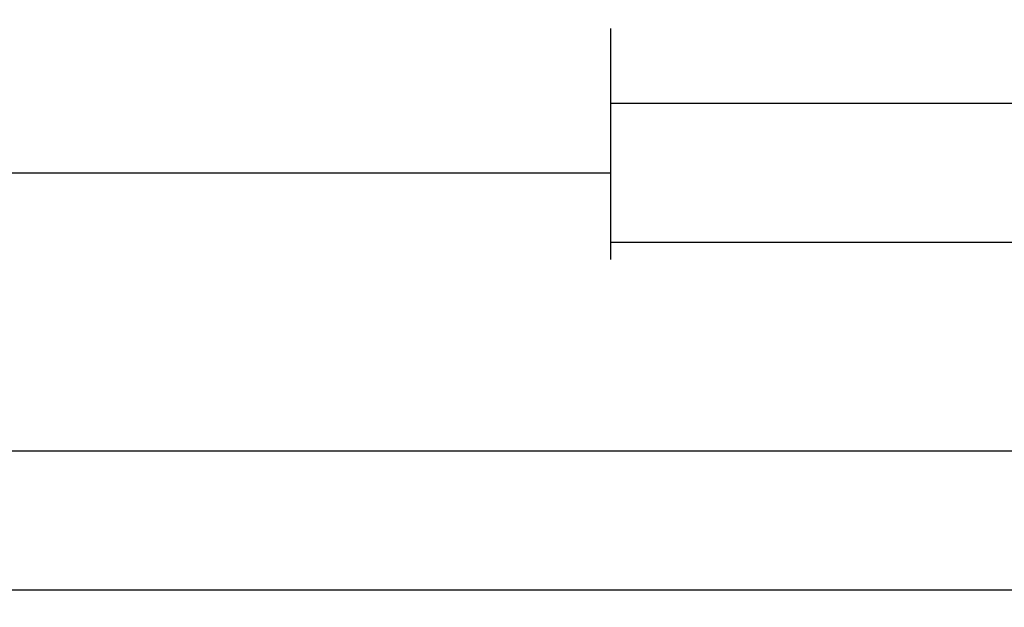
# Model space of a CAD drawing. Units: millimetres. Extents: x 0 to 2873, y -3132 to -50.
# Drawn here: x 1820 to 1891, y -3132 to -3090 of the extents above; entities that cross this region are included whole.
import ezdxf

# ---------------------------------------------------------------- set-up
doc = ezdxf.new("R2010")
doc.units = ezdxf.units.MM
doc.header["$PDMODE"] = 3
doc.header["$PDSIZE"] = -0.5
doc.layers.add('CrossSectionsDim', color=3, linetype='Continuous')
doc.styles.add('CrossSection', font='simplex.shx', dxfattribs={"height": 3})
doc.dimstyles.new('CrossSection', dxfattribs={"dimtxt": 3, "dimasz": 3, "dimexe": 1.25, "dimexo": 0.625, "dimtad": 1, "dimdec": 1, "dimtxsty": 'CrossSection', "dimblk": 'NONE', "dimcen": 2.5, "dimclrd": 256, "dimclre": 256, "dimadec": 0, "dimazin": 2, "dimtfac": 1, "dimtdec": 4, "dimtofl": 0, "dimtmove": 0, "dimatfit": 3, "dimfxl": 1, "dimtolj": 1, "dimtzin": 0, "dimarcsym": 0})

# ---------------------------------------------------------------- blocks, each defined once
blk = doc.blocks.new('*D225')
at = {"layer": 'CrossSectionsDim', "lineweight": -2}
for p, q in [((0, -45.125), (0, -51.75)), ((2000, -45.125), (2000, -51.75)), ((0, -50.5), (2000, -50.5))]:
    blk.add_line(p, q, dxfattribs=at)
at = {"layer": 'Defpoints', "color": 0}
for p in [(0, -44.5), (2000, -44.5), (2000, -50.5)]:
    blk.add_point(p, dxfattribs=at)
at = {"layer": 'CrossSectionsDim', "color": 0, "insert": (1000, -48.375), "char_height": 3, "attachment_point": 5, "style": 'CrossSection'}
blk.add_mtext('\\A1;2000', dxfattribs=at)
blk = doc.blocks.new('_NONE')
blk = doc.blocks.new('*D240')
at = {"layer": 'CrossSectionsDim', "lineweight": -2}
for p, q in [((1086.005, -15.125), (1086.005, -21.75)), ((1862.5, -15.125), (1862.5, -21.75)), ((1086.005, -20.5), (1862.5, -20.5))]:
    blk.add_line(p, q, dxfattribs=at)
at = {"layer": 'Defpoints', "color": 0}
for p in [(1086.005, -14.5), (1862.5, -14.5), (1862.5, -20.5)]:
    blk.add_point(p, dxfattribs=at)
at = {"layer": 'CrossSectionsDim', "color": 0, "insert": (1474.2525, -18.375), "char_height": 3, "attachment_point": 5, "style": 'CrossSection'}
blk.add_mtext('\\A1;776', dxfattribs=at)
blk = doc.blocks.new('*D241')
at = {"layer": 'CrossSectionsDim', "lineweight": -2}
for p, q in [((1000, -35.125), (1000, -41.75)), ((2000, -35.125), (2000, -41.75)), ((1000, -40.5), (2000, -40.5))]:
    blk.add_line(p, q, dxfattribs=at)
at = {"layer": 'Defpoints', "color": 0}
for p in [(1000, -34.5), (2000, -34.5), (2000, -40.5)]:
    blk.add_point(p, dxfattribs=at)
at = {"layer": 'CrossSectionsDim', "color": 0, "insert": (1500, -38.375), "char_height": 3, "attachment_point": 5, "style": 'CrossSection'}
blk.add_mtext('\\A1;1000', dxfattribs=at)
blk = doc.blocks.new('*D246')
at = {"layer": 'CrossSectionsDim', "lineweight": -2}
for p, q in [((1862.5, -10.125), (1862.5, -16.75)), ((1958.8, -10.125), (1958.8, -16.75)), ((1862.5, -15.5), (1958.8, -15.5))]:
    blk.add_line(p, q, dxfattribs=at)
at = {"layer": 'Defpoints', "color": 0}
for p in [(1862.5, -9.5), (1958.8, -9.5), (1958.8, -15.5)]:
    blk.add_point(p, dxfattribs=at)
at = {"layer": 'CrossSectionsDim', "color": 0, "insert": (1910.65, -13.375), "char_height": 3, "attachment_point": 5, "style": 'CrossSection'}
blk.add_mtext('\\A1;96', dxfattribs=at)
blk = doc.blocks.new('*D248')
at = {"layer": 'CrossSectionsDim', "lineweight": -2}
for p, q in [((1862.5, -20.125), (1862.5, -26.75)), ((2000, -20.125), (2000, -26.75)), ((1862.5, -25.5), (2000, -25.5))]:
    blk.add_line(p, q, dxfattribs=at)
at = {"layer": 'Defpoints', "color": 0}
for p in [(1862.5, -19.5), (2000, -19.5), (2000, -25.5)]:
    blk.add_point(p, dxfattribs=at)
at = {"layer": 'CrossSectionsDim', "color": 0, "insert": (1931.25, -23.375), "char_height": 3, "attachment_point": 5, "style": 'CrossSection'}
blk.add_mtext('\\A1;138', dxfattribs=at)
blk = doc.blocks.new('*D143')
at = {"layer": 'CrossSectionsDim', "lineweight": -2}
for p, q in [((0, -3125.125), (0, -3131.75)), ((2000, -3125.125), (2000, -3131.75)), ((0, -3130.5), (2000, -3130.5))]:
    blk.add_line(p, q, dxfattribs=at)
at = {"layer": 'Defpoints', "color": 0}
for p in [(0, -3124.5), (2000, -3124.5), (2000, -3130.5)]:
    blk.add_point(p, dxfattribs=at)
at = {"layer": 'CrossSectionsDim', "color": 0, "insert": (1000, -3128.375), "char_height": 3, "attachment_point": 5, "style": 'CrossSection'}
blk.add_mtext('\\A1;2000', dxfattribs=at)
blk = doc.blocks.new('*D158')
at = {"layer": 'CrossSectionsDim', "lineweight": -2}
for p, q in [((1086.005, -3095.125), (1086.005, -3101.75)), ((1862.5, -3095.125), (1862.5, -3101.75)), ((1086.005, -3100.5), (1862.5, -3100.5))]:
    blk.add_line(p, q, dxfattribs=at)
at = {"layer": 'Defpoints', "color": 0}
for p in [(1086.005, -3094.5), (1862.5, -3094.5), (1862.5, -3100.5)]:
    blk.add_point(p, dxfattribs=at)
at = {"layer": 'CrossSectionsDim', "color": 0, "insert": (1474.2525, -3098.375), "char_height": 3, "attachment_point": 5, "style": 'CrossSection'}
blk.add_mtext('\\A1;776', dxfattribs=at)
blk = doc.blocks.new('*D159')
at = {"layer": 'CrossSectionsDim', "lineweight": -2}
for p, q in [((1000, -3115.125), (1000, -3121.75)), ((2000, -3115.125), (2000, -3121.75)), ((1000, -3120.5), (2000, -3120.5))]:
    blk.add_line(p, q, dxfattribs=at)
at = {"layer": 'Defpoints', "color": 0}
for p in [(1000, -3114.5), (2000, -3114.5), (2000, -3120.5)]:
    blk.add_point(p, dxfattribs=at)
at = {"layer": 'CrossSectionsDim', "color": 0, "insert": (1500, -3118.375), "char_height": 3, "attachment_point": 5, "style": 'CrossSection'}
blk.add_mtext('\\A1;1000', dxfattribs=at)
blk = doc.blocks.new('*D164')
at = {"layer": 'CrossSectionsDim', "lineweight": -2}
for p, q in [((1862.5, -3090.125), (1862.5, -3096.75)), ((1958.8, -3090.125), (1958.8, -3096.75)), ((1862.5, -3095.5), (1958.8, -3095.5))]:
    blk.add_line(p, q, dxfattribs=at)
at = {"layer": 'Defpoints', "color": 0}
for p in [(1862.5, -3089.5), (1958.8, -3089.5), (1958.8, -3095.5)]:
    blk.add_point(p, dxfattribs=at)
at = {"layer": 'CrossSectionsDim', "color": 0, "insert": (1910.65, -3093.375), "char_height": 3, "attachment_point": 5, "style": 'CrossSection'}
blk.add_mtext('\\A1;96', dxfattribs=at)
blk = doc.blocks.new('*D166')
at = {"layer": 'CrossSectionsDim', "lineweight": -2}
for p, q in [((1862.5, -3100.125), (1862.5, -3106.75)), ((2000, -3100.125), (2000, -3106.75)), ((1862.5, -3105.5), (2000, -3105.5))]:
    blk.add_line(p, q, dxfattribs=at)
at = {"layer": 'Defpoints', "color": 0}
for p in [(1862.5, -3099.5), (2000, -3099.5), (2000, -3105.5)]:
    blk.add_point(p, dxfattribs=at)
at = {"layer": 'CrossSectionsDim', "color": 0, "insert": (1931.25, -3103.375), "char_height": 3, "attachment_point": 5, "style": 'CrossSection'}
blk.add_mtext('\\A1;138', dxfattribs=at)
blk = doc.blocks.new('CS_6HORL1')
at = {"layer": 'CrossSectionsDim'}
for base, p1, p2, text, picture, middle in [((1958.8, -15.5), (1862.5, -9.5), (1958.8, -9.5), '96', '*D246', (1910.65, -15.5)), ((1862.5, -20.5), (1086.005, -14.5), (1862.5, -14.5), '776', '*D240', (1474.253, -20.5)), ((2000, -25.5), (1862.5, -19.5), (2000, -19.5), '138', '*D248', (1931.25, -25.5)), ((2000, -40.5), (1000, -34.5), (2000, -34.5), '1000', '*D241', (1500, -40.5)), ((2000, -50.5), (0, -44.5), (2000, -44.5), '2000', '*D225', (1000, -50.5))]:
    dim = blk.add_linear_dim(base=base, p1=p1, p2=p2, text=text, dimstyle='CrossSection', override={"dimpost": '<>'}, dxfattribs=at)
    dim.commit()
    dim.dimension.update_dxf_attribs({"geometry": picture, "text_midpoint": middle, "dimtype": 160})

msp = doc.modelspace()

# ---------------------------------------------------------------- block references
msp.add_blockref('CS_6HORL1', (0, -3080))

# ---------------------------------------------------------------- dimensions: what is measured, and where the dimension line sits
at = {"layer": 'CrossSectionsDim'}
for base, p1, p2, text, picture, middle in [((1958.8, -3095.5), (1862.5, -3089.5), (1958.8, -3089.5), '96', '*D164', (1910.65, -3095.5)), ((1862.5, -3100.5), (1086.005, -3094.5), (1862.5, -3094.5), '776', '*D158', (1474.253, -3100.5)), ((2000, -3105.5), (1862.5, -3099.5), (2000, -3099.5), '138', '*D166', (1931.25, -3105.5)), ((2000, -3120.5), (1000, -3114.5), (2000, -3114.5), '1000', '*D159', (1500, -3120.5)), ((2000, -3130.5), (0, -3124.5), (2000, -3124.5), '2000', '*D143', (1000, -3130.5))]:
    dim = msp.add_linear_dim(base=base, p1=p1, p2=p2, text=text, dimstyle='CrossSection', override={"dimpost": '<>'}, dxfattribs=at)
    dim.commit()
    dim.dimension.update_dxf_attribs({"geometry": picture, "text_midpoint": middle, "dimtype": 160})

doc.saveas('drawing.dxf')
